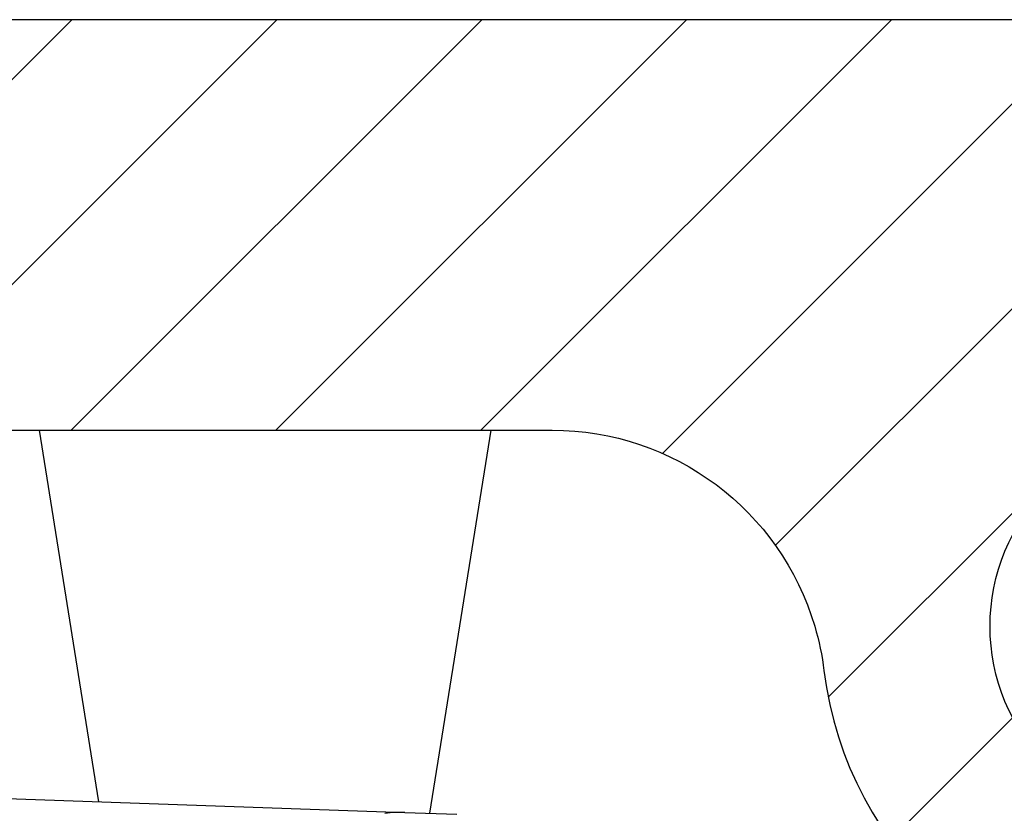
# Model space of a CAD drawing. Units: millimetres. Extents: x -3221 to 5220, y -3010 to 2395.
# Drawn here: x 5033 to 5044, y 2186 to 2195 of the extents above; entities that cross this region are included whole.
import ezdxf

# ---------------------------------------------------------------- set-up
doc = ezdxf.new("R2010")
doc.units = ezdxf.units.MM
doc.layers.add('hatching-Schraffur', color=5, linetype='Continuous')
doc.layers.add('outline-Körperkante', color=7, linetype='Continuous')

# ---------------------------------------------------------------- blocks, each defined once
blk = doc.blocks.new('WD2203_SR_Laufwagen_hinten')
at = {"layer": 'outline-Körperkante'}
for p, q in [((11.923, 46), (12.575, 41.927)), ((16.205, 41.801), (16.877, 46)), ((10.5, 42), (15.929, 41.81)), ((12.43, 41.933), (12.43, 41.933)), ((13, 41.913), (13, 41.913)), ((15.929, 41.81), (16.501, 41.79))]:
    blk.add_line(p, q, dxfattribs=at)
for centre, radius, start, end in [((12.43, 41.933), 0, 0, 0), ((12.43, 41.932), 0.000169, 88.3018, 91.6982), ((12.43, 41.933), 0.000157, 178.1768, 181.8232), ((12.43, 41.933), 0, 0, 0), ((12.43, 41.932), 0.000197, 132.9449, 137.0551), ((12.43, 41.933), 0, 0, 0), ((12.43, 41.933), 0.000128, 177.7657, 182.2343), ((12.43, 41.933), 0, 0, 0), ((12.43, 41.933), 0.000124, 177.6819, 182.3181), ((12.43, 41.933), 0, 0, 0), ((12.43, 41.932), 0.000178, 132.7174, 137.2826), ((12.43, 41.933), 0, 0, 0), ((12.43, 41.933), 0.000134, 177.861, 182.139), ((12.43, 41.933), 0.000198, 222.957, 227.043), ((12.43, 41.933), 0, 0, 0), ((12.43, 41.933), 0.00016, 178.2067, 181.7933), ((12.43, 41.933), 0, 0, 0), ((12.43, 41.933), 0.00018, 178.4045, 181.5955), ((12.431, 41.933), 0.0002, 178.5698, 181.4302), ((12.43, 41.933), 0.000231, 268.7611, 271.2389), ((12.431, 41.933), 0.000227, 178.7359, 181.2641), ((12.431, 41.933), 0.000294, 223.6229, 226.3771), ((12.43, 41.933), 0, 0, 0), ((12.431, 41.933), 0.000921, 179.6889, 180.3111), ((12.431, 41.933), 0.000332, 223.7779, 226.2221), ((12.431, 41.933), 0.000225, 223.1959, 226.8041), ((12.431, 41.933), 0.000828, 205.7915, 207.3386), ((15.913, 40.284), 1.529, 96.428, 97.5519), ((16.273, 37.147), 4.687, 96.1723, 96.5034), ((15.861, 40.628), 1.182, 92.7921, 94.4873), ((15.855, 40.783), 1.027, 89.8498, 92.8755), ((15.91, 39.024), 2.786, 89.5963, 91.0626)]:
    blk.add_arc(centre, radius, start, end, dxfattribs=at)
blk = doc.blocks.new('WD2203_TEL_Seitenriss_Antrieb_H100')
at = {"layer": 'hatching-Schraffur'}
h = blk.add_hatch(dxfattribs=at)
h.set_pattern_fill('ANSI31', color=256, scale=0.5, style=0)
h.set_pattern_definition([(45, (3e-13, 100), (-1.122532, 1.122532), [])])
h.paths.add_polyline_path([(9.506, 79.134), (9.006, 80), (9.506, 80.866), (9.506, 95.5), (39.052, 95.5, -0.332369), (41.929, 93.35), (43.85, 93.35, -0.414214), (46, 95.5), (56.463, 95.5, -0.382162), (59.445, 92.831), (59.562, 91.779, 0.382162), (61.549, 90), (67, 90), (67, 97), (64.7, 97), (64.7, 92.5), (62.5, 92.5), (62, 97), (62, 99), (60, 99), (60, 100), (0, 100), (0, 97), (0.5, 93), (2.3, 93), (2.306, 97), (5.006, 97), (5.006, 64.326), (5.006, 49.32, 0.176327), (6.176, 46.106), (6.767, 45.401, -0.339454), (6.82, 44.185), (5.736, 42.636, 0.459471), (5.856, 42.197), (11.389, 39.616, 0.111895), (13.006, 39.25), (13.006, 40.85, -1.208029), (13.795, 45), (18.467, 45, 0.57735), (19.506, 45), (23.506, 45, 0.411525), (24.321, 44.778), (29.506, 47.771), (29.506, 50), (23.955, 50, 0.816497), (19.056, 50), (12.506, 50), (12.506, 51), (9.506, 51), (9.506, 64.134), (9.006, 65), (9.506, 65.866)])
h.paths.add_polyline_path([(43.85, 93.35), (41.929, 93.35, -0.041408), (42.03, 92.864, 0.378993), (46, 89.35), (46, 91.2, -0.414214)], flags=17)
h.paths.add_polyline_path([(48.807, 90.5), (50, 90.5), (50, 92.5), (47.975, 92.5, -0.299597), (46, 91.2), (46, 89.35, 0.196923)], flags=17)
h.paths.add_polyline_path([(13.006, 40.85), (13.006, 39.25, 0.254686), (16.156, 40.966, 1), (14.812, 41.834, -0.254686)])
at = {"layer": 'outline-Körperkante'}
for points in [[(9.506, 95.5), (39.052, 95.5, -0.332369), (41.929, 93.35, -0.041408), (42.03, 92.864, 0.378993), (46, 89.35, 0.196923), (48.807, 90.5), (48.807, 90.5), (50, 90.5), (50, 92.5), (47.975, 92.5, -0.299597), (46, 91.2, -0.414214), (43.85, 93.35, -0.414214), (46, 95.5), (56.463, 95.5, -0.382162), (59.445, 92.831), (59.562, 91.779, 0.382162), (61.549, 90), (67, 90)], [(62, 99), (60, 99), (60, 100), (0, 100), (0, 97), (0.5, 93), (2.3, 93), (2.306, 97), (5.006, 97), (5.006, 64.326), (5.006, 49.32, 0.176327)]]:
    blk.add_lwpolyline(points, format="xyb", dxfattribs=at)
blk.add_blockref('WD2203_SR_Laufwagen_hinten', (21.506, 49.5), dxfattribs=at)
blk = doc.blocks.new('SR_WD2203_TEL_OF_LR12_Sturz_WBWB')
blk.add_blockref('WD2203_TEL_Seitenriss_Antrieb_H100', (0, 0))
blk = doc.blocks.new('SR_WD2203_TEL_OF_LR12_Sturz_KPL')
at = {"layer": 'outline-Körperkante'}
blk.add_blockref('SR_WD2203_TEL_OF_LR12_Sturz_WBWB', (0, 0), dxfattribs=at)

msp = doc.modelspace()

# ---------------------------------------------------------------- block references
at = {"layer": 'outline-Körperkante'}
msp.add_blockref('SR_WD2203_TEL_OF_LR12_Sturz_KPL', (5000, 2095), dxfattribs=at)

doc.saveas('drawing.dxf')
